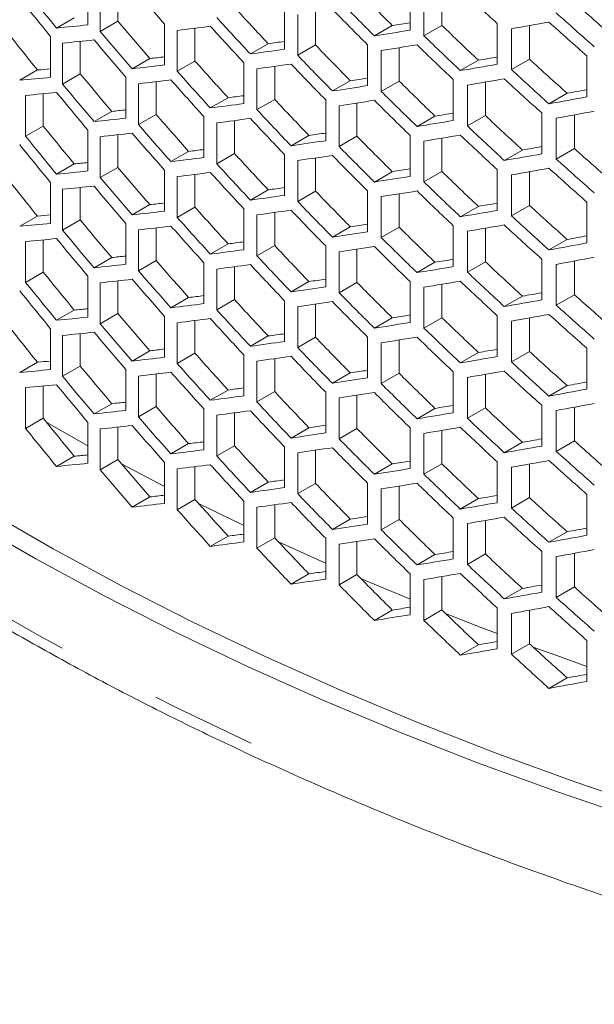
# Model space of a CAD drawing. Units: millimetres. Extents: x 11 to 403, y 11 to 287.
# Drawn here: x 324 to 331, y 60 to 71 of the extents above; entities that cross this region are included whole.
import ezdxf

# ---------------------------------------------------------------- set-up
doc = ezdxf.new("R2010")
doc.units = ezdxf.units.MM
doc.linetypes.add('PHANTOM', pattern=[12.7, 6.35, -1.27, 1.27, -1.27, 1.27, -1.27])

msp = doc.modelspace()

# ---------------------------------------------------------------- linework, layer by layer
at = {"color": 7, "linetype": 'Continuous', "lineweight": 15}
for p, q in [((324.84229, 71.7484), (324.84229, 71.25848)), ((325.20091, 71.69272), (325.20091, 71.30222)), ((328.70526, 71.68421), (328.70526, 71.19429)), ((324.98863, 71.17967), (324.98863, 71.6696)), ((328.87161, 71.12703), (328.87161, 71.61696)), ((329.08715, 71.65249), (329.08715, 71.25146)), ((327.19855, 71.45566), (327.19855, 70.96574)), ((324.67798, 71.34288), (324.46581, 71.2204)), ((327.35728, 70.89409), (327.35728, 71.38402)), ((327.57109, 71.41506), (327.57109, 71.01752)), ((325.20091, 71.30222), (324.98863, 71.17967)), ((325.76179, 71.2675), (325.76179, 70.77758)), ((326.12575, 71.21792), (326.12575, 70.8244)), ((328.49175, 71.25028), (328.27696, 71.12628)), ((329.08715, 71.25146), (328.87161, 71.12703)), ((329.74938, 71.27525), (329.74938, 70.78533)), ((329.92092, 70.72107), (329.92092, 71.21099)), ((330.13798, 71.24948), (330.13798, 70.84638)), ((324.39397, 71.11914), (324.39397, 70.62921)), ((325.91306, 70.70162), (325.91306, 71.19154)), ((324.53785, 70.54899), (324.53785, 71.03891)), ((324.75002, 71.06034), (324.75002, 70.67148)), ((327.00324, 71.03224), (326.78994, 70.90911)), ((327.57109, 71.01752), (327.35728, 70.89409)), ((328.19517, 71.01928), (328.19517, 70.52936)), ((328.57384, 70.9846), (328.57384, 70.58468)), ((325.58495, 70.85474), (325.37252, 70.73211)), ((328.35895, 70.46063), (328.35895, 70.95055)), ((330.82596, 70.88503), (330.82596, 70.3951)), ((326.12575, 70.8244), (325.91306, 70.70162)), ((326.71192, 70.80428), (326.71192, 70.31436)), ((327.08152, 70.7607), (327.08152, 70.36444)), ((329.52381, 70.83436), (329.30767, 70.70958)), ((330.13798, 70.84638), (329.92092, 70.72107)), ((324.236, 70.71727), (324.02387, 70.59481)), ((324.75002, 70.67148), (324.53785, 70.54899)), ((325.29823, 70.62943), (325.29823, 70.13951)), ((326.86815, 70.24127), (326.86815, 70.73119)), ((325.44702, 70.06213), (325.44702, 70.55205)), ((325.65948, 70.57682), (325.65948, 70.18477)), ((327.9877, 70.58884), (327.77347, 70.46517)), ((328.57384, 70.58468), (328.35895, 70.46063)), ((329.22331, 70.6011), (329.22331, 70.11117)), ((329.39224, 70.04541), (329.39224, 70.53533)), ((329.6085, 70.57235), (329.6085, 70.17026)), ((324.09468, 69.9227), (324.09468, 70.41262)), ((324.30681, 70.43231), (324.30681, 70.04516)), ((326.52273, 70.38439), (326.30979, 70.26147)), ((330.58834, 70.43718), (330.37055, 70.31145)), ((327.08152, 70.36444), (326.86815, 70.24127)), ((327.69295, 70.3589), (327.69295, 69.86897)), ((327.8542, 69.79878), (327.8542, 70.2887)), ((328.06851, 70.32126), (328.06851, 69.9225)), ((325.12762, 70.22028), (324.91536, 70.09774)), ((325.65948, 70.18477), (325.44702, 70.06213)), ((326.23302, 70.15736), (326.23302, 69.66743)), ((329.00376, 70.16369), (328.78833, 70.03932)), ((329.6085, 70.17026), (329.39224, 70.04541)), ((330.28357, 70.20145), (330.28357, 69.71153)), ((330.67568, 70.17868), (330.67568, 69.77461)), ((324.30681, 70.04516), (324.09468, 69.9227)), ((326.38676, 69.5929), (326.38676, 70.08283)), ((326.59975, 70.11079), (326.59975, 69.71586)), ((330.45774, 69.6488), (330.45774, 70.13872)), ((324.84229, 69.99577), (324.84229, 69.50585)), ((324.98863, 69.42704), (324.98863, 69.91697)), ((325.20091, 69.94008), (325.20091, 69.54959)), ((327.49154, 69.93196), (327.27782, 69.80858)), ((328.06851, 69.9225), (327.8542, 69.79878)), ((328.70526, 69.93158), (328.70526, 69.44165)), ((328.87161, 69.3744), (328.87161, 69.86432)), ((329.08715, 69.89986), (329.08715, 69.49883)), ((326.04997, 69.74102), (325.83733, 69.61826)), ((326.59975, 69.71586), (326.38676, 69.5929)), ((327.19855, 69.70303), (327.19855, 69.21311)), ((330.05197, 69.75709), (329.83504, 69.63186)), ((330.67568, 69.77461), (330.45774, 69.6488)), ((324.67798, 69.59025), (324.46581, 69.46777)), ((327.35728, 69.14146), (327.35728, 69.63139)), ((327.57109, 69.66243), (327.57109, 69.26489)), ((325.20091, 69.54959), (324.98863, 69.42704)), ((325.76179, 69.51487), (325.76179, 69.02495)), ((325.91306, 68.94899), (325.91306, 69.43891)), ((326.12575, 69.46529), (326.12575, 69.07177)), ((328.49175, 69.49765), (328.27696, 69.37365)), ((329.08715, 69.49883), (328.87161, 69.3744)), ((329.74938, 69.52262), (329.74938, 69.03269)), ((329.92092, 68.96844), (329.92092, 69.45836)), ((330.13798, 69.49684), (330.13798, 69.09374)), ((324.39397, 69.36651), (324.39397, 68.87658)), ((324.53785, 68.79636), (324.53785, 69.28628)), ((324.75002, 69.30771), (324.75002, 68.91884)), ((327.00324, 69.27961), (326.78994, 69.15648)), ((327.57109, 69.26489), (327.35728, 69.14146)), ((328.19517, 69.26665), (328.19517, 68.77672)), ((328.57384, 69.23197), (328.57384, 68.83205)), ((325.58495, 69.10211), (325.37252, 68.97948)), ((328.35895, 68.70799), (328.35895, 69.19792)), ((329.52381, 69.08173), (329.30767, 68.95695)), ((330.13798, 69.09374), (329.92092, 68.96844)), ((330.82596, 69.1324), (330.82596, 68.64247)), ((324.236, 68.96464), (324.02387, 68.84218)), ((326.12575, 69.07177), (325.91306, 68.94899)), ((326.71192, 69.05165), (326.71192, 68.56173)), ((326.86815, 68.48863), (326.86815, 68.97856)), ((327.08152, 69.00807), (327.08152, 68.61181)), ((324.75002, 68.91884), (324.53785, 68.79636)), ((325.29823, 68.8768), (325.29823, 68.38688)), ((329.22331, 68.84847), (329.22331, 68.35854)), ((325.44702, 68.30949), (325.44702, 68.79942)), ((325.65948, 68.82419), (325.65948, 68.43214)), ((327.9877, 68.83621), (327.77347, 68.71254)), ((328.57384, 68.83205), (328.35895, 68.70799)), ((329.39224, 68.29278), (329.39224, 68.7827)), ((329.6085, 68.81971), (329.6085, 68.41762)), ((324.09468, 68.17007), (324.09468, 68.65999)), ((324.30681, 68.67968), (324.30681, 68.29253)), ((326.52273, 68.63176), (326.30979, 68.50883)), ((327.08152, 68.61181), (326.86815, 68.48863)), ((330.58834, 68.68455), (330.37055, 68.55882)), ((327.69295, 68.60627), (327.69295, 68.11634)), ((327.8542, 68.04615), (327.8542, 68.53607)), ((328.06851, 68.56863), (328.06851, 68.16987)), ((325.12762, 68.46764), (324.91536, 68.34511)), ((325.65948, 68.43214), (325.44702, 68.30949)), ((326.23302, 68.40473), (326.23302, 67.9148)), ((329.00376, 68.41105), (328.78833, 68.28669)), ((329.6085, 68.41762), (329.39224, 68.29278)), ((330.28357, 68.44882), (330.28357, 67.9589)), ((330.45774, 67.89616), (330.45774, 68.38609)), ((330.67568, 68.42604), (330.67568, 68.02198)), ((324.30681, 68.29253), (324.09468, 68.17007)), ((326.38676, 67.84027), (326.38676, 68.3302)), ((326.59975, 68.35816), (326.59975, 67.96323)), ((324.84229, 68.24314), (324.84229, 67.75322)), ((324.98863, 67.67441), (324.98863, 68.16434)), ((325.20091, 68.18745), (325.20091, 67.79696)), ((327.49154, 68.17933), (327.27782, 68.05595)), ((328.06851, 68.16987), (327.8542, 68.04615)), ((328.70526, 68.17895), (328.70526, 67.68902)), ((329.08715, 68.14723), (329.08715, 67.7462)), ((328.87161, 67.62177), (328.87161, 68.11169)), ((330.67568, 68.02198), (330.45774, 67.89616)), ((326.04997, 67.98839), (325.83733, 67.86563)), ((326.59975, 67.96323), (326.38676, 67.84027)), ((327.19855, 67.9504), (327.19855, 67.46048)), ((327.57109, 67.9098), (327.57109, 67.51226)), ((330.05197, 68.00446), (329.83504, 67.87923)), ((324.67798, 67.83761), (324.46581, 67.71513)), ((325.20091, 67.79696), (324.98863, 67.67441)), ((327.35728, 67.38883), (327.35728, 67.87875)), ((325.76179, 67.76224), (325.76179, 67.27232)), ((325.91306, 67.19636), (325.91306, 67.68628)), ((326.12575, 67.71266), (326.12575, 67.31914)), ((328.49175, 67.74502), (328.27696, 67.62102)), ((329.08715, 67.7462), (328.87161, 67.62177)), ((329.74938, 67.76999), (329.74938, 67.28006)), ((329.92092, 67.21581), (329.92092, 67.70573)), ((330.13798, 67.74421), (330.13798, 67.34111)), ((324.39397, 67.61387), (324.39397, 67.12395)), ((324.75002, 67.55508), (324.75002, 67.16621)), ((324.53785, 67.04373), (324.53785, 67.53365)), ((327.00324, 67.52698), (326.78994, 67.40384)), ((327.57109, 67.51226), (327.35728, 67.38883)), ((328.19517, 67.51402), (328.19517, 67.02409)), ((328.35895, 66.95536), (328.35895, 67.44529)), ((328.57384, 67.47934), (328.57384, 67.07942)), ((325.58495, 67.34948), (325.37252, 67.22685)), ((326.12575, 67.31914), (325.91306, 67.19636)), ((329.52381, 67.3291), (329.30767, 67.20432)), ((330.13798, 67.34111), (329.92092, 67.21581)), ((330.82596, 67.37976), (330.82596, 66.88984)), ((324.236, 67.21201), (324.02387, 67.08955)), ((326.71192, 67.29902), (326.71192, 66.8091)), ((326.86815, 66.736), (326.86815, 67.22593)), ((327.08152, 67.25544), (327.08152, 66.85918)), ((324.75002, 67.16621), (324.53785, 67.04373)), ((325.29823, 67.12417), (325.29823, 66.63425)), ((327.9877, 67.08358), (327.77347, 66.95991)), ((328.57384, 67.07942), (328.35895, 66.95536)), ((329.22331, 67.09583), (329.22331, 66.60591)), ((325.44702, 66.55686), (325.44702, 67.04679)), ((325.65948, 67.07155), (325.65948, 66.67951)), ((329.39224, 66.54015), (329.39224, 67.03007)), ((329.6085, 67.06708), (329.6085, 66.66499)), ((324.09468, 66.41743), (324.09468, 66.90736)), ((324.30681, 66.92704), (324.30681, 66.5399)), ((326.52273, 66.87913), (326.30979, 66.7562)), ((327.08152, 66.85918), (326.86815, 66.736)), ((327.69295, 66.85364), (327.69295, 66.36371)), ((330.58834, 66.93192), (330.37055, 66.80619)), ((327.8542, 66.29352), (327.8542, 66.78344)), ((328.06851, 66.816), (328.06851, 66.41724)), ((325.12762, 66.71501), (324.91536, 66.59248)), ((325.65948, 66.67951), (325.44702, 66.55686)), ((326.23302, 66.6521), (326.23302, 66.16217)), ((326.59975, 66.60553), (326.59975, 66.2106)), ((329.00376, 66.65842), (328.78833, 66.53406)), ((329.6085, 66.66499), (329.39224, 66.54015)), ((330.28357, 66.69619), (330.28357, 66.20627)), ((330.45774, 66.14353), (330.45774, 66.63346)), ((330.67568, 66.67341), (330.67568, 66.26935)), ((324.30681, 66.5399), (324.09468, 66.41743)), ((324.34817, 66.48872), (324.84229, 66.21146)), ((324.84229, 66.49051), (324.84229, 66.00058)), ((326.38676, 66.08764), (326.38676, 66.57757)), ((324.98863, 65.92178), (324.98863, 66.4117)), ((325.20091, 66.43482), (325.20091, 66.04433)), ((327.49154, 66.4267), (327.27782, 66.30332)), ((328.06851, 66.41724), (327.8542, 66.29352)), ((328.70526, 66.42632), (328.70526, 65.93639)), ((329.08715, 66.3946), (329.08715, 65.99357)), ((328.87161, 65.86914), (328.87161, 66.35906)), ((330.05197, 66.25182), (329.83504, 66.12659)), ((330.67568, 66.26935), (330.45774, 66.14353)), ((326.04997, 66.23576), (325.83733, 66.113)), ((326.59975, 66.2106), (326.38676, 66.08764)), ((327.19855, 66.19777), (327.19855, 65.70785)), ((327.57109, 66.15717), (327.57109, 65.75962)), ((324.67798, 66.08498), (324.46581, 65.9625)), ((325.20091, 66.04433), (324.98863, 65.92178)), ((327.35728, 65.6362), (327.35728, 66.12612)), ((329.74938, 66.01735), (329.74938, 65.52743)), ((325.24361, 65.9941), (325.76179, 65.72329)), ((325.76179, 66.00961), (325.76179, 65.51968)), ((325.91306, 65.44373), (325.91306, 65.93365)), ((326.12575, 65.96003), (326.12575, 65.56651)), ((328.49175, 65.99239), (328.27696, 65.86839)), ((329.08715, 65.99357), (328.87161, 65.86914)), ((329.92092, 65.46317), (329.92092, 65.9531)), ((330.13798, 65.99158), (330.13798, 65.58848)), ((327.00324, 65.77435), (326.78994, 65.65121)), ((327.57109, 65.75962), (327.35728, 65.6362)), ((328.19517, 65.76139), (328.19517, 65.27146)), ((328.35895, 65.20273), (328.35895, 65.69266)), ((328.57384, 65.72671), (328.57384, 65.32678)), ((325.58495, 65.59685), (325.37252, 65.47422)), ((326.12575, 65.56651), (325.91306, 65.44373)), ((326.71192, 65.54639), (326.71192, 65.05646)), ((329.52381, 65.57647), (329.30767, 65.45169)), ((330.13798, 65.58848), (329.92092, 65.46317)), ((330.82596, 65.62713), (330.82596, 65.13721)), ((326.16935, 65.51773), (326.71192, 65.25377)), ((326.86815, 64.98337), (326.86815, 65.4733)), ((327.08152, 65.50281), (327.08152, 65.10654)), ((327.9877, 65.33095), (327.77347, 65.20728)), ((328.57384, 65.32678), (328.35895, 65.20273)), ((329.22331, 65.3432), (329.22331, 64.85328)), ((329.6085, 65.31445), (329.6085, 64.91236)), ((329.39224, 64.78751), (329.39224, 65.27744)), ((326.52273, 65.1265), (326.30979, 65.00357)), ((327.08152, 65.10654), (326.86815, 64.98337)), ((327.69295, 65.10101), (327.69295, 64.61108)), ((330.58834, 65.17929), (330.37055, 65.05356)), ((327.8542, 64.54089), (327.8542, 65.03081)), ((328.06851, 65.06337), (328.06851, 64.66461)), ((329.00376, 64.90579), (328.78833, 64.78143)), ((329.6085, 64.91236), (329.39224, 64.78751)), ((330.28357, 64.94356), (330.28357, 64.45363)), ((330.45774, 64.3909), (330.45774, 64.88083)), ((330.67568, 64.92078), (330.67568, 64.51672)), ((327.49154, 64.67407), (327.27782, 64.55069)), ((328.06851, 64.66461), (327.8542, 64.54089)), ((328.70526, 64.67368), (328.70526, 64.18376)), ((328.87161, 64.11651), (328.87161, 64.60643)), ((329.08715, 64.64197), (329.08715, 64.24093)), ((330.05197, 64.49919), (329.83504, 64.37396)), ((330.67568, 64.51672), (330.45774, 64.3909)), ((328.49175, 64.23975), (328.27696, 64.11576)), ((329.08715, 64.24093), (328.87161, 64.11651)), ((329.74938, 64.26472), (329.74938, 63.7748)), ((329.92092, 63.71054), (329.92092, 64.20047)), ((330.13798, 64.23895), (330.13798, 63.83585)), ((329.52381, 63.82383), (329.30767, 63.69906)), ((330.13798, 63.83585), (329.92092, 63.71054)), ((330.82596, 63.8745), (330.82596, 63.38458)), ((330.58834, 63.42666), (330.37055, 63.30093))]:
    msp.add_line(p, q, dxfattribs=at)
at = {"color": 8, "linetype": 'PHANTOM', "lineweight": 0, "flags": 128}
msp.add_lwpolyline([(317.48511, 69.13837), (318.00414, 68.58998), (318.5781, 68.02676), (319.18269, 67.47433), (319.81731, 66.93324), (320.48132, 66.40403), (321.17406, 65.88725), (321.89482, 65.38339), (322.64289, 64.89299), (323.41751, 64.41651), (324.21791, 63.95445), (325.04327, 63.50727), (325.89278, 63.07542), (326.76557, 62.65933), (327.66077, 62.25942)], dxfattribs=at)
at = {"color": 7, "linetype": 'Continuous', "lineweight": 15, "flags": 128}
for points in [[(323.62656, 65.43538), (324.42695, 64.97332), (325.25232, 64.52614), (326.10182, 64.09429), (326.97461, 63.6782), (327.86981, 63.27829), (328.78652, 62.89497), (329.72381, 62.52861), (330.68076, 62.17958), (331.65638, 61.84825), (332.64971, 61.53493), (333.65974, 61.23995), (334.68547, 60.9636), (335.72585, 60.70615)], [(323.41751, 65.31471), (324.21791, 64.85265), (325.04327, 64.40547), (325.89278, 63.97361), (326.76557, 63.55752), (327.66077, 63.15762), (328.57747, 62.77429), (329.51477, 62.40793), (330.47171, 62.05891), (331.44734, 61.72757), (332.44067, 61.41425), (333.4507, 61.11927), (334.47642, 60.84292), (335.5168, 60.58548)], [(327.12556, 65.05966), (327.68272, 64.8075), (327.69295, 64.80297)], [(328.11253, 64.62), (328.60291, 64.41325), (328.70526, 64.37103)], [(329.13068, 64.19895), (329.54489, 64.03654), (329.74938, 63.95818)], [(330.18054, 63.79681), (330.50767, 63.67779), (330.82596, 63.56474)]]:
    msp.add_lwpolyline(points, dxfattribs=at)
at = {"color": 7, "linetype": 'Continuous', "lineweight": 15}
for centre, major_axis, ratio, start_param, end_param in [((349.27061, 87.90241), (30.09678, -27.52575), 0.69787476, 4.54716342, 4.5617424), ((349.27061, 91.99189), (30.09678, -27.52575), 0.69787476, 4.68715011, 4.7019979), ((349.27061, 86.14978), (30.09678, -27.52575), 0.69787476, 4.49507814, 4.50963181), ((349.27061, 86.33835), (30.09678, -27.52575), 0.69787476, 4.4978789, 4.51243292), ((349.27061, 90.42783), (29.8439, -27.29447), 0.69787476, 4.63840063, 4.6532456), ((349.27061, 88.67519), (29.8439, -27.29447), 0.69787476, 4.58553083, 4.60027795), ((349.27061, 90.23925), (30.09678, -27.52575), 0.69787476, 4.63435938, 4.64907057), ((349.27061, 90.42783), (30.09678, -27.52575), 0.69787476, 4.6371881, 4.6519055), ((349.27061, 92.76467), (29.8439, -27.29447), 0.69787476, 4.72750239, 4.74261204), ((349.27061, 88.67519), (30.09678, -27.52575), 0.69787476, 4.58476867, 4.59939071), ((349.27061, 92.76467), (30.09678, -27.52575), 0.69787476, 4.72551393, 4.74048912), ((349.27061, 85.75379), (35.59964, 12.53472), 0.21831219, 3.86763882, 3.88219652), ((349.27061, 86.92256), (29.8439, -27.29447), 0.69787476, 4.53291366, 4.54760526), ((349.27061, 85.56521), (35.59964, 12.53472), 0.21831219, 3.92256337, 3.93716287), ((349.27061, 88.48662), (30.09678, -27.52575), 0.69787476, 4.58195697, 4.59657505), ((349.27061, 85.16957), (35.30052, 12.4294), 0.21831219, 4.00845151, 4.01588006), ((349.27061, 91.01204), (29.8439, -27.29447), 0.69787476, 4.67386336, 4.68879829), ((349.27061, 84.981), (35.59964, 12.53472), 0.21831219, 4.0629309, 4.077844), ((349.27061, 92.5761), (30.09678, -27.52575), 0.69787476, 4.7226381, 4.73760288), ((349.27061, 85.16993), (29.8439, -27.29447), 0.69787476, 4.48040124, 4.49507823), ((349.27061, 86.92256), (30.09678, -27.52575), 0.69787476, 4.53259552, 4.54716342), ((349.27061, 85.16957), (35.59964, 12.53472), 0.21831219, 4.0071114, 4.02186313), ((349.27061, 91.01204), (30.09678, -27.52575), 0.69787476, 4.67234506, 4.68715011), ((349.27061, 85.56521), (35.59964, 12.53472), 0.21831219, 3.87044007, 3.88499884), ((349.27061, 86.73399), (30.09678, -27.52575), 0.69787476, 4.52979293, 4.54435906), ((349.27061, 85.16957), (35.30052, 12.4294), 0.21831219, 3.95548385, 3.96255942), ((349.27061, 89.2594), (29.8439, -27.29447), 0.69787476, 4.62073994, 4.63554746), ((349.27061, 84.981), (35.59964, 12.53472), 0.21831219, 4.0099476, 4.02470634), ((349.27061, 90.82346), (30.09678, -27.52575), 0.69787476, 4.66950043, 4.68429766), ((349.27061, 85.16957), (35.30052, 12.4294), 0.21831219, 3.90281116, 3.90951136), ((349.27061, 85.16957), (35.59964, 12.53472), 0.21831219, 3.95459661, 3.96924107), ((349.27061, 89.2594), (30.09678, -27.52575), 0.69787476, 4.61967848, 4.63435938), ((349.27061, 84.58536), (35.30052, 12.4294), 0.21831219, 4.04400419, 4.05166074), ((349.27061, 85.16957), (35.59964, 12.53472), 0.21831219, 3.90236933, 3.9169483), ((349.27061, 87.50677), (29.8439, -27.29447), 0.69787476, 4.5679711, 4.5826951), ((349.27061, 84.981), (35.59964, 12.53472), 0.21831219, 3.95741309, 3.97206224), ((349.27061, 89.07083), (30.09678, -27.52575), 0.69787476, 4.61685634, 4.63153179), ((349.27061, 84.58536), (35.59964, 12.53472), 0.21831219, 4.04235601, 4.05720381), ((349.27061, 91.59625), (29.8439, -27.29447), 0.69787476, 4.70955497, 4.72460085), ((349.27061, 85.16957), (35.59964, 12.53472), 0.21831219, 3.85028404, 3.86483771), ((349.27061, 85.16957), (35.30052, 12.4294), 0.21831219, 3.85028413, 3.85657429), ((349.27061, 85.75414), (29.8439, -27.29447), 0.69787476, 4.51540508, 4.5300873), ((349.27061, 87.50677), (30.09678, -27.52575), 0.69787476, 4.56735747, 4.58195697), ((349.27061, 84.58536), (35.30052, 12.4294), 0.21831219, 3.99075336, 3.99806608), ((349.27061, 91.59625), (30.09678, -27.52575), 0.69787476, 4.707725, 4.7226381), ((349.27061, 85.75414), (30.09678, -27.52575), 0.69787476, 4.51523417, 4.52979293), ((349.27061, 84.981), (35.59964, 12.53472), 0.21831219, 3.90517409, 3.91975556), ((349.27061, 87.3182), (30.09678, -27.52575), 0.69787476, 4.56454966, 4.57914594), ((349.27061, 84.58536), (35.59964, 12.53472), 0.21831219, 3.98956529, 4.00427647), ((349.27061, 89.84362), (29.8439, -27.29447), 0.69787476, 4.65610646, 4.67099386), ((349.27061, 84.39679), (35.59964, 12.53472), 0.21831219, 4.04521003, 4.06006648), ((349.27061, 91.40767), (30.09678, -27.52575), 0.69787476, 4.70486058, 4.71976417), ((349.27061, 84.981), (35.59964, 12.53472), 0.21831219, 3.8530848, 3.86763882), ((349.27061, 85.56557), (30.09678, -27.52575), 0.69787476, 4.51243292, 4.52699062), ((349.27061, 84.58536), (35.30052, 12.4294), 0.21831219, 3.937901, 3.94485449), ((349.27061, 89.84362), (30.09678, -27.52575), 0.69787476, 4.65474169, 4.66950043), ((349.27061, 84.00115), (35.59964, 12.53472), 0.21831219, 4.077844, 4.09280879), ((349.27061, 84.00115), (35.30052, 12.4294), 0.21831219, 4.07980675, 4.08768858), ((349.27061, 84.58536), (35.59964, 12.53472), 0.21831219, 3.93716287, 3.95178096), ((349.27061, 88.09098), (29.8439, -27.29447), 0.69787476, 4.60311857, 4.61789351), ((349.27061, 84.39679), (35.59964, 12.53472), 0.21831219, 3.992394, 4.0071114), ((349.27061, 89.65504), (30.09678, -27.52575), 0.69787476, 4.6519055, 4.66665723), ((349.27061, 84.58536), (35.30052, 12.4294), 0.21831219, 3.8852932, 3.89186126), ((349.27061, 86.33835), (29.8439, -27.29447), 0.69787476, 4.55043386, 4.56513938), ((349.27061, 88.09098), (30.09678, -27.52575), 0.69787476, 4.60220719, 4.61685634), ((349.27061, 84.00115), (35.30052, 12.4294), 0.21831219, 4.02619976, 4.03374281), ((349.27061, 90.42783), (29.8439, -27.29447), 0.69787476, 4.69167744, 4.70666515), ((349.27061, 83.81258), (35.59964, 12.53472), 0.21831219, 4.08071984, 4.09569502), ((349.27061, 84.58572), (29.8439, -27.29447), 0.69787476, 4.49790272, 4.51258008), ((349.27061, 84.58536), (35.59964, 12.53472), 0.21831219, 3.88499884, 3.89956497), ((349.27061, 86.33835), (30.09678, -27.52575), 0.69787476, 4.54996819, 4.56454966), ((349.27061, 84.39679), (35.59964, 12.53472), 0.21831219, 3.93997458, 3.95459661), ((349.27061, 87.90241), (30.09678, -27.52575), 0.69787476, 4.59939071, 4.61403516), ((349.27061, 84.00115), (35.59964, 12.53472), 0.21831219, 4.02470634, 4.03950357), ((349.27061, 90.42783), (30.09678, -27.52575), 0.69787476, 4.69000413, 4.70486058), ((349.27061, 84.58572), (30.09678, -27.52575), 0.69787476, 4.4978789, 4.51243292), ((349.27061, 84.39679), (35.59964, 12.53472), 0.21831219, 3.88780142, 3.90236933), ((349.27061, 86.14978), (30.09678, -27.52575), 0.69787476, 4.54716342, 4.5617424), ((349.27061, 84.00115), (35.30052, 12.4294), 0.21831219, 3.97309941, 3.98029459), ((349.27061, 88.67519), (29.8439, -27.29447), 0.69787476, 4.63840063, 4.6532456), ((349.27061, 83.81258), (35.59964, 12.53472), 0.21831219, 4.02755097, 4.04235601), ((349.27061, 90.23925), (30.09678, -27.52575), 0.69787476, 4.68715011, 4.7019979), ((349.27061, 84.39715), (30.09678, -27.52575), 0.69787476, 4.49507814, 4.50963181), ((349.27061, 84.00115), (35.59964, 12.53472), 0.21831219, 3.97206224, 3.9867377), ((349.27061, 88.67519), (30.09678, -27.52575), 0.69787476, 4.6371881, 4.6519055), ((349.27061, 83.41694), (35.30052, 12.4294), 0.21831219, 4.06187105, 4.06964041), ((349.27061, 84.00115), (35.30052, 12.4294), 0.21831219, 3.92034528, 3.92717379), ((349.27061, 86.92256), (29.8439, -27.29447), 0.69787476, 4.58553083, 4.60027795), ((349.27061, 83.81258), (35.59964, 12.53472), 0.21831219, 3.97488438, 3.98956529), ((349.27061, 88.48662), (30.09678, -27.52575), 0.69787476, 4.63435938, 4.64907057), ((349.27061, 83.41694), (35.59964, 12.53472), 0.21831219, 4.06006648, 4.07497007), ((349.27061, 91.01204), (29.8439, -27.29447), 0.69787476, 4.72750239, 4.74261204), ((349.27061, 84.00115), (35.30052, 12.4294), 0.21831219, 3.86778598, 3.87421755), ((349.27061, 84.00115), (35.59964, 12.53472), 0.21831219, 3.91975556, 3.93435185), ((349.27061, 86.92256), (30.09678, -27.52575), 0.69787476, 4.58476867, 4.59939071), ((349.27061, 91.01204), (30.09678, -27.52575), 0.69787476, 4.72551393, 4.74048912), ((349.27061, 84.00115), (35.59964, 12.53472), 0.21831219, 3.86763882, 3.88219652), ((349.27061, 85.16993), (29.8439, -27.29447), 0.69787476, 4.53291366, 4.54760526), ((349.27061, 83.81258), (35.59964, 12.53472), 0.21831219, 3.92256337, 3.93716287), ((349.27061, 86.73399), (30.09678, -27.52575), 0.69787476, 4.58195697, 4.59657505), ((349.27061, 83.41694), (35.59964, 12.53472), 0.21831219, 4.0071114, 4.02186313), ((349.27061, 83.41694), (35.30052, 12.4294), 0.21831219, 4.00845151, 4.01588006), ((349.27061, 89.2594), (29.8439, -27.29447), 0.69787476, 4.67386336, 4.68879829), ((349.27061, 83.22837), (35.59964, 12.53472), 0.21831219, 4.0629309, 4.077844), ((349.27061, 90.82346), (30.09678, -27.52575), 0.69787476, 4.7226381, 4.73760288), ((349.27061, 83.4173), (29.8439, -27.29447), 0.69787476, 4.48040124, 4.49507823), ((349.27061, 83.81258), (35.59964, 12.53472), 0.21831219, 3.87044007, 3.88499884), ((349.27061, 84.98136), (30.09678, -27.52575), 0.69787476, 4.52979293, 4.54435906), ((349.27061, 85.16993), (30.09678, -27.52575), 0.69787476, 4.53259552, 4.54716342), ((349.27061, 89.2594), (30.09678, -27.52575), 0.69787476, 4.67234506, 4.68715011), ((349.27061, 83.41694), (35.59964, 12.53472), 0.21831219, 3.95459661, 3.96924107), ((349.27061, 83.41694), (35.30052, 12.4294), 0.21831219, 3.95548385, 3.96255942), ((349.27061, 87.50677), (29.8439, -27.29447), 0.69787476, 4.62073994, 4.63554746), ((349.27061, 83.22837), (35.59964, 12.53472), 0.21831219, 4.0099476, 4.02470634), ((349.27061, 89.07083), (30.09678, -27.52575), 0.69787476, 4.66950043, 4.68429766), ((349.27061, 83.41694), (35.30052, 12.4294), 0.21831219, 3.90281116, 3.90951136), ((349.27061, 87.50677), (30.09678, -27.52575), 0.69787476, 4.61967848, 4.63435938), ((349.27061, 82.83273), (35.30052, 12.4294), 0.21831219, 4.04400419, 4.0514722), ((349.27061, 89.84362), (29.8439, -27.29447), 0.69787476, 4.70955497, 4.72460085), ((349.27061, 83.41694), (35.30052, 12.4294), 0.21831219, 3.85028413, 3.85657429), ((349.27061, 83.41694), (35.59964, 12.53472), 0.21831219, 3.90236933, 3.9169483), ((349.27061, 85.75414), (29.8439, -27.29447), 0.69787476, 4.5679711, 4.5826951), ((349.27061, 83.22837), (35.59964, 12.53472), 0.21831219, 3.95741309, 3.97206224), ((349.27061, 87.3182), (30.09678, -27.52575), 0.69787476, 4.61685634, 4.63153179), ((349.27061, 82.83273), (35.59964, 12.53472), 0.21831219, 4.04235601, 4.05720381), ((349.27061, 89.84362), (30.09678, -27.52575), 0.69787476, 4.707725, 4.7226381), ((349.27061, 83.41694), (35.59964, 12.53472), 0.21831219, 3.85028404, 3.86483771), ((349.27061, 84.00151), (29.8439, -27.29447), 0.69787476, 4.51540508, 4.5300873), ((349.27061, 83.22837), (35.59964, 12.53472), 0.21831219, 3.90517409, 3.91975556), ((349.27061, 85.56557), (30.09678, -27.52575), 0.69787476, 4.56454966, 4.57914594), ((349.27061, 85.75414), (30.09678, -27.52575), 0.69787476, 4.56735747, 4.58195697), ((349.27061, 82.83273), (35.30052, 12.4294), 0.21831219, 3.99075336, 3.99806608), ((349.27061, 82.64416), (35.59964, 12.53472), 0.21831219, 4.04521003, 4.06006648), ((349.27061, 89.65504), (30.09678, -27.52575), 0.69787476, 4.70486058, 4.71976417), ((349.27061, 84.00151), (30.09678, -27.52575), 0.69787476, 4.51523417, 4.52979293), ((349.27061, 82.83273), (35.59964, 12.53472), 0.21831219, 3.98956529, 4.00427647), ((349.27061, 88.09098), (29.8439, -27.29447), 0.69787476, 4.65610646, 4.67099386), ((349.27061, 82.24852), (35.30052, 12.4294), 0.21831219, 4.07980675, 4.08768858), ((349.27061, 83.22837), (35.59964, 12.53472), 0.21831219, 3.8530848, 3.86763882), ((349.27061, 83.81294), (30.09678, -27.52575), 0.69787476, 4.51243292, 4.52699062), ((349.27061, 82.83273), (35.30052, 12.4294), 0.21831219, 3.937901, 3.94485449), ((349.27061, 86.33835), (29.8439, -27.29447), 0.69787476, 4.60311857, 4.61789351), ((349.27061, 88.09098), (30.09678, -27.52575), 0.69787476, 4.65474169, 4.66950043), ((349.27061, 82.24852), (35.59964, 12.53472), 0.21831219, 4.077844, 4.09280879), ((349.27061, 82.83273), (35.59964, 12.53472), 0.21831219, 3.93716287, 3.95178096), ((349.27061, 82.64416), (35.59964, 12.53472), 0.21831219, 3.992394, 4.0071114), ((349.27061, 87.90241), (30.09678, -27.52575), 0.69787476, 4.6519055, 4.66665723), ((349.27061, 82.83273), (35.59964, 12.53472), 0.21831219, 3.88499884, 3.89956497), ((349.27061, 82.83273), (35.30052, 12.4294), 0.21831219, 3.8852932, 3.89186126), ((349.27061, 84.58572), (29.8439, -27.29447), 0.69787476, 4.55043386, 4.56513938), ((349.27061, 82.64416), (35.59964, 12.53472), 0.21831219, 3.93997458, 3.95459661), ((349.27061, 86.14978), (30.09678, -27.52575), 0.69787476, 4.59939071, 4.61403516), ((349.27061, 86.33835), (30.09678, -27.52575), 0.69787476, 4.60220719, 4.61685634), ((349.27061, 82.24852), (35.30052, 12.4294), 0.21831219, 4.02619976, 4.03374281), ((349.27061, 88.67519), (29.8439, -27.29447), 0.69787476, 4.69167744, 4.70666515), ((349.27061, 82.05995), (35.59964, 12.53472), 0.21831219, 4.08071984, 4.09569502), ((349.27061, 82.83309), (29.8439, -27.29447), 0.69787476, 4.49790272, 4.51258008), ((349.27061, 84.58572), (30.09678, -27.52575), 0.69787476, 4.54996819, 4.56454966), ((349.27061, 82.24852), (35.59964, 12.53472), 0.21831219, 4.02470634, 4.03950357), ((349.27061, 88.67519), (30.09678, -27.52575), 0.69787476, 4.69000413, 4.70486058), ((349.27061, 82.83309), (30.09678, -27.52575), 0.69787476, 4.4978789, 4.51243292), ((349.27061, 82.64416), (35.59964, 12.53472), 0.21831219, 3.88780142, 3.90236933), ((349.27061, 84.39715), (30.09678, -27.52575), 0.69787476, 4.54716342, 4.5617424), ((349.27061, 82.24852), (35.30052, 12.4294), 0.21831219, 3.97309941, 3.98029459), ((349.27061, 86.92256), (29.8439, -27.29447), 0.69787476, 4.63840063, 4.6532456), ((349.27061, 82.05995), (35.59964, 12.53472), 0.21831219, 4.02755097, 4.04235601), ((349.27061, 88.48662), (30.09678, -27.52575), 0.69787476, 4.68715011, 4.7019979), ((349.27061, 82.64452), (30.09678, -27.52575), 0.69787476, 4.49507814, 4.50963181), ((349.27061, 82.24852), (35.59964, 12.53472), 0.21831219, 3.97206224, 3.9867377), ((349.27061, 86.92256), (30.09678, -27.52575), 0.69787476, 4.6371881, 4.6519055), ((349.27061, 81.66431), (35.30052, 12.4294), 0.21831219, 4.06187105, 4.06964041), ((349.27061, 89.2594), (29.8439, -27.29447), 0.69787476, 4.72750239, 4.74261204), ((349.27061, 82.24852), (35.59964, 12.53472), 0.21831219, 3.91975556, 3.93435185), ((349.27061, 82.24852), (35.30052, 12.4294), 0.21831219, 3.92034528, 3.92717379), ((349.27061, 85.16993), (29.8439, -27.29447), 0.69787476, 4.58553083, 4.60027795), ((349.27061, 82.05995), (35.59964, 12.53472), 0.21831219, 3.97488438, 3.98956529), ((349.27061, 86.73399), (30.09678, -27.52575), 0.69787476, 4.63435938, 4.64907057), ((349.27061, 81.66431), (35.59964, 12.53472), 0.21831219, 4.06006648, 4.07497007), ((349.27061, 82.24852), (35.30052, 12.4294), 0.21831219, 3.86778598, 3.87421755), ((349.27061, 83.4173), (29.8439, -27.29447), 0.69787476, 4.53291366, 4.54760526), ((349.27061, 85.16993), (30.09678, -27.52575), 0.69787476, 4.58476867, 4.59939071), ((349.27061, 81.47574), (35.59964, 12.53472), 0.21831219, 4.0629309, 4.077844), ((349.27061, 89.07083), (30.09678, -27.52575), 0.69787476, 4.7226381, 4.73760288), ((349.27061, 89.2594), (30.09678, -27.52575), 0.69787476, 4.72551393, 4.74048912), ((349.27061, 81.66467), (29.8439, -27.29447), 0.69787476, 4.48040124, 4.49507823), ((349.27061, 82.24852), (35.59964, 12.53472), 0.21831219, 3.86763882, 3.88219652), ((349.27061, 83.4173), (30.09678, -27.52575), 0.69787476, 4.53259552, 4.54716342), ((349.27061, 82.05995), (35.59964, 12.53472), 0.21831219, 3.92256337, 3.93716287), ((349.27061, 84.98136), (30.09678, -27.52575), 0.69787476, 4.58195697, 4.59657505), ((349.27061, 81.66431), (35.59964, 12.53472), 0.21831219, 4.0071114, 4.02186313), ((349.27061, 81.66431), (35.30052, 12.4294), 0.21831219, 4.00845151, 4.01588006), ((349.27061, 87.50677), (29.8439, -27.29447), 0.69787476, 4.67386336, 4.68879829), ((349.27061, 82.05995), (35.59964, 12.53472), 0.21831219, 3.87044007, 3.88499884), ((349.27061, 83.22873), (30.09678, -27.52575), 0.69787476, 4.52979293, 4.54435906), ((349.27061, 81.66431), (35.30052, 12.4294), 0.21831219, 3.95548385, 3.96255942), ((349.27061, 87.50677), (30.09678, -27.52575), 0.69787476, 4.67234506, 4.68715011), ((349.27061, 81.66431), (35.59964, 12.53472), 0.21831219, 3.95459661, 3.96924107), ((349.27061, 85.75414), (29.8439, -27.29447), 0.69787476, 4.62073994, 4.63554746), ((349.27061, 81.47574), (35.59964, 12.53472), 0.21831219, 4.0099476, 4.02470634), ((349.27061, 87.3182), (30.09678, -27.52575), 0.69787476, 4.66950043, 4.68429766), ((349.27061, 81.66431), (35.30052, 12.4294), 0.21831219, 3.90281116, 3.90951136), ((349.27061, 84.00151), (29.8439, -27.29447), 0.69787476, 4.5679711, 4.5826951), ((349.27061, 85.75414), (30.09678, -27.52575), 0.69787476, 4.61967848, 4.63435938), ((349.27061, 81.0801), (35.30052, 12.4294), 0.21831219, 4.04400419, 4.05166074), ((349.27061, 88.09098), (29.8439, -27.29447), 0.69787476, 4.70955497, 4.72460085), ((349.27061, 81.66431), (35.30052, 12.4294), 0.21831219, 3.85028413, 3.85657429), ((349.27061, 81.66431), (35.59964, 12.53472), 0.21831219, 3.90236933, 3.9169483), ((349.27061, 84.00151), (30.09678, -27.52575), 0.69787476, 4.56735747, 4.58195697), ((349.27061, 81.47574), (35.59964, 12.53472), 0.21831219, 3.95741309, 3.97206224), ((349.27061, 85.56557), (30.09678, -27.52575), 0.69787476, 4.61685634, 4.63153179), ((349.27061, 81.0801), (35.59964, 12.53472), 0.21831219, 4.04235601, 4.05720381), ((349.27061, 88.09098), (30.09678, -27.52575), 0.69787476, 4.707725, 4.7226381), ((349.27061, 81.66431), (35.59964, 12.53472), 0.21831219, 3.85028404, 3.86483771), ((349.27061, 82.24888), (29.8439, -27.29447), 0.69787476, 4.51540508, 4.5300873), ((349.27061, 81.47574), (35.59964, 12.53472), 0.21831219, 3.90517409, 3.91975556), ((349.27061, 83.81294), (30.09678, -27.52575), 0.69787476, 4.56454966, 4.57914594), ((349.27061, 81.0801), (35.30052, 12.4294), 0.21831219, 3.99075336, 3.99806608), ((349.27061, 86.33835), (29.8439, -27.29447), 0.69787476, 4.65610646, 4.67099386), ((349.27061, 80.89153), (35.59964, 12.53472), 0.21831219, 4.04521003, 4.06006648), ((349.27061, 87.90241), (30.09678, -27.52575), 0.69787476, 4.70486058, 4.71976417), ((349.27061, 82.24888), (30.09678, -27.52575), 0.69787476, 4.51523417, 4.52979293), ((349.27061, 81.0801), (35.59964, 12.53472), 0.21831219, 3.98956529, 4.00427647), ((349.27061, 86.33835), (30.09678, -27.52575), 0.69787476, 4.65474169, 4.66950043), ((349.27061, 80.49589), (35.30052, 12.4294), 0.21831219, 4.07980675, 4.08768858), ((349.27061, 81.47574), (35.59964, 12.53472), 0.21831219, 3.8530848, 3.86763882), ((349.27061, 82.06031), (30.09678, -27.52575), 0.69787476, 4.51243292, 4.52699062), ((349.27061, 81.0801), (35.30052, 12.4294), 0.21831219, 3.937901, 3.94485449), ((349.27061, 84.58572), (29.8439, -27.29447), 0.69787476, 4.60311857, 4.61789351), ((349.27061, 80.89153), (35.59964, 12.53472), 0.21831219, 3.992394, 4.0071114), ((349.27061, 86.14978), (30.09678, -27.52575), 0.69787476, 4.6519055, 4.66665723), ((349.27061, 80.49589), (35.59964, 12.53472), 0.21831219, 4.077844, 4.09280879), ((349.27061, 81.0801), (35.30052, 12.4294), 0.21831219, 3.8852932, 3.89186126), ((349.27061, 81.0801), (35.59964, 12.53472), 0.21831219, 3.93716287, 3.95178096), ((349.27061, 84.58572), (30.09678, -27.52575), 0.69787476, 4.60220719, 4.61685634), ((349.27061, 81.0801), (35.59964, 12.53472), 0.21831219, 3.88499884, 3.89956497), ((349.27061, 82.83309), (29.8439, -27.29447), 0.69787476, 4.55043386, 4.56513938), ((349.27061, 80.89153), (35.59964, 12.53472), 0.21831219, 3.93997458, 3.95459661), ((349.27061, 84.39715), (30.09678, -27.52575), 0.69787476, 4.59939071, 4.61403516), ((349.27061, 80.49589), (35.59964, 12.53472), 0.21831219, 4.02470634, 4.03950357), ((349.27061, 80.49589), (35.30052, 12.4294), 0.21831219, 4.02619976, 4.03374281), ((349.27061, 86.92256), (29.8439, -27.29447), 0.69787476, 4.69167744, 4.70666515), ((349.27061, 80.30732), (35.59964, 12.53472), 0.21831219, 4.08071984, 4.09569502), ((349.27061, 81.08046), (29.8439, -27.29447), 0.69787476, 4.49790272, 4.51258008), ((349.27061, 82.83309), (30.09678, -27.52575), 0.69787476, 4.54996819, 4.56454966), ((349.27061, 86.92256), (30.09678, -27.52575), 0.69787476, 4.69000413, 4.70486058), ((349.27061, 81.08046), (30.09678, -27.52575), 0.69787476, 4.4978789, 4.51243292), ((349.27061, 80.89153), (35.59964, 12.53472), 0.21831219, 3.88780142, 3.90236933), ((349.27061, 82.64452), (30.09678, -27.52575), 0.69787476, 4.54716342, 4.5617424), ((349.27061, 80.49589), (35.30052, 12.4294), 0.21831219, 3.97309941, 3.98029459), ((349.27061, 85.16993), (29.8439, -27.29447), 0.69787476, 4.63840063, 4.6532456), ((349.27061, 80.30732), (35.59964, 12.53472), 0.21831219, 4.02755097, 4.04235601), ((349.27061, 86.73399), (30.09678, -27.52575), 0.69787476, 4.68715011, 4.7019979), ((349.27061, 80.49589), (35.30052, 12.4294), 0.21831219, 3.92034528, 3.92717379), ((349.27061, 80.49589), (35.59964, 12.53472), 0.21831219, 3.97206224, 3.9867377), ((349.27061, 85.16993), (30.09678, -27.52575), 0.69787476, 4.6371881, 4.6519055), ((349.27061, 79.91168), (35.30052, 12.4294), 0.21831219, 4.06187105, 4.06964041), ((349.27061, 87.50677), (29.8439, -27.29447), 0.69787476, 4.72750239, 4.74261204), ((349.27061, 80.49589), (35.59964, 12.53472), 0.21831219, 3.91975556, 3.93435185), ((349.27061, 83.4173), (29.8439, -27.29447), 0.69787476, 4.58553083, 4.60027795), ((349.27061, 80.30732), (35.59964, 12.53472), 0.21831219, 3.97488438, 3.98956529), ((349.27061, 84.98136), (30.09678, -27.52575), 0.69787476, 4.63435938, 4.64907057), ((349.27061, 79.91168), (35.59964, 12.53472), 0.21831219, 4.06006648, 4.07497007), ((349.27061, 87.50677), (30.09678, -27.52575), 0.69787476, 4.72551393, 4.74048912), ((349.27061, 80.49589), (35.30052, 12.4294), 0.21831219, 3.86778598, 3.87421755), ((349.27061, 81.66467), (29.8439, -27.29447), 0.69787476, 4.53291366, 4.54760526), ((349.27061, 83.4173), (30.09678, -27.52575), 0.69787476, 4.58476867, 4.59939071), ((349.27061, 79.91168), (35.30052, 12.4294), 0.21831219, 4.00845151, 4.01588006), ((349.27061, 79.72311), (35.59964, 12.53472), 0.21831219, 4.0629309, 4.077844), ((349.27061, 87.3182), (30.09678, -27.52575), 0.69787476, 4.7226381, 4.73760288), ((349.27061, 80.49589), (35.59964, 12.53472), 0.21831219, 3.86763882, 3.88219652), ((349.27061, 81.66467), (30.09678, -27.52575), 0.69787476, 4.53259552, 4.54716342), ((349.27061, 80.30732), (35.59964, 12.53472), 0.21831219, 3.92256337, 3.93716287), ((349.27061, 83.22873), (30.09678, -27.52575), 0.69787476, 4.58195697, 4.59657505), ((349.27061, 79.91168), (35.59964, 12.53472), 0.21831219, 4.0071114, 4.02186313), ((349.27061, 85.75414), (29.8439, -27.29447), 0.69787476, 4.67386336, 4.68879829), ((349.27061, 79.91168), (35.30052, 12.4294), 0.21831219, 3.95548385, 3.96255942), ((349.27061, 85.75414), (30.09678, -27.52575), 0.69787476, 4.67234506, 4.68715011), ((349.27061, 79.91168), (35.59964, 12.53472), 0.21831219, 3.95459661, 3.96924107), ((349.27061, 84.00151), (29.8439, -27.29447), 0.69787476, 4.62073994, 4.63554746), ((349.27061, 79.72311), (35.59964, 12.53472), 0.21831219, 4.0099476, 4.02470634), ((349.27061, 85.56557), (30.09678, -27.52575), 0.69787476, 4.66950043, 4.68429766), ((349.27061, 79.91168), (35.30052, 12.4294), 0.21831219, 3.90281116, 3.90951136), ((349.27061, 82.24888), (29.8439, -27.29447), 0.69787476, 4.5679711, 4.5826951), ((349.27061, 84.00151), (30.09678, -27.52575), 0.69787476, 4.61967848, 4.63435938), ((349.27061, 79.32747), (35.30052, 12.4294), 0.21831219, 4.04400419, 4.05166074), ((349.27061, 86.33835), (29.8439, -27.29447), 0.69787476, 4.70955497, 4.72460085), ((349.27061, 79.91168), (35.59964, 12.53472), 0.21831219, 3.90236933, 3.9169483), ((349.27061, 82.24888), (30.09678, -27.52575), 0.69787476, 4.56735747, 4.58195697), ((349.27061, 79.72311), (35.59964, 12.53472), 0.21831219, 3.95741309, 3.97206224), ((349.27061, 83.81294), (30.09678, -27.52575), 0.69787476, 4.61685634, 4.63153179), ((349.27061, 79.32747), (35.59964, 12.53472), 0.21831219, 4.04235601, 4.05720381), ((349.27061, 86.33835), (30.09678, -27.52575), 0.69787476, 4.707725, 4.7226381), ((349.27061, 79.32747), (35.30052, 12.4294), 0.21831219, 3.99075336, 3.99806608), ((349.27061, 84.58572), (29.8439, -27.29447), 0.69787476, 4.65610646, 4.67099386), ((349.27061, 79.1389), (35.59964, 12.53472), 0.21831219, 4.04521003, 4.06006648), ((349.27061, 86.14978), (30.09678, -27.52575), 0.69787476, 4.70486058, 4.71976417), ((349.27061, 79.32747), (35.59964, 12.53472), 0.21831219, 3.98956529, 4.00427647), ((349.27061, 84.58572), (30.09678, -27.52575), 0.69787476, 4.65474169, 4.66950043), ((349.27061, 78.74326), (35.30052, 12.4294), 0.21831219, 4.07980675, 4.08768858), ((349.27061, 79.32747), (35.30052, 12.4294), 0.21831219, 3.937901, 3.94485449), ((349.27061, 82.83309), (29.8439, -27.29447), 0.69787476, 4.60311857, 4.61789351), ((349.27061, 79.1389), (35.59964, 12.53472), 0.21831219, 3.992394, 4.0071114), ((349.27061, 84.39715), (30.09678, -27.52575), 0.69787476, 4.6519055, 4.66665723), ((349.27061, 78.74326), (35.59964, 12.53472), 0.21831219, 4.077844, 4.09280879), ((349.27061, 79.32747), (35.59964, 12.53472), 0.21831219, 3.93716287, 3.95178096), ((349.27061, 82.83309), (30.09678, -27.52575), 0.69787476, 4.60220719, 4.61685634), ((349.27061, 78.55469), (35.59964, 12.53472), 0.21831219, 4.08071984, 4.09569502), ((349.27061, 78.74326), (35.59964, 12.53472), 0.21831219, 4.02470634, 4.03950357), ((349.27061, 78.74326), (35.30052, 12.4294), 0.21831219, 4.02619976, 4.03374281), ((349.27061, 85.16993), (29.8439, -27.29447), 0.69787476, 4.69167744, 4.70666515), ((349.27061, 85.16993), (30.09678, -27.52575), 0.69787476, 4.69000413, 4.70486058), ((349.27061, 78.74326), (35.59964, 12.53472), 0.21831219, 3.97206224, 3.9867377), ((349.27061, 78.74326), (35.30052, 12.4294), 0.21831219, 3.97309941, 3.98029459), ((349.27061, 83.4173), (29.8439, -27.29447), 0.69787476, 4.63840063, 4.6532456), ((349.27061, 78.55469), (35.59964, 12.53472), 0.21831219, 4.02755097, 4.04235601), ((349.27061, 84.98136), (30.09678, -27.52575), 0.69787476, 4.68715011, 4.7019979), ((349.27061, 83.4173), (30.09678, -27.52575), 0.69787476, 4.6371881, 4.6519055), ((349.27061, 78.15905), (35.30052, 12.4294), 0.21831219, 4.06187105, 4.06964041), ((349.27061, 85.75414), (29.8439, -27.29447), 0.69787476, 4.72750239, 4.74261204), ((349.27061, 78.15905), (35.59964, 12.53472), 0.21831219, 4.06006648, 4.07497007), ((349.27061, 85.75414), (30.09678, -27.52575), 0.69787476, 4.72551393, 4.74048912), ((349.27061, 78.15905), (35.30052, 12.4294), 0.21831219, 4.00845151, 4.01588006), ((349.27061, 84.00151), (29.8439, -27.29447), 0.69787476, 4.67386336, 4.68879829), ((349.27061, 77.97048), (35.59964, 12.53472), 0.21831219, 4.0629309, 4.077844), ((349.27061, 85.56557), (30.09678, -27.52575), 0.69787476, 4.7226381, 4.73760288), ((349.27061, 78.15905), (35.59964, 12.53472), 0.21831219, 4.0071114, 4.02186313), ((349.27061, 84.00151), (30.09678, -27.52575), 0.69787476, 4.67234506, 4.68715011), ((349.27061, 77.57484), (35.59964, 12.53472), 0.21831219, 4.04235601, 4.05720381), ((349.27061, 77.57484), (35.30052, 12.4294), 0.21831219, 4.04400419, 4.05166074), ((349.27061, 84.58572), (29.8439, -27.29447), 0.69787476, 4.70955497, 4.72460085), ((349.27061, 84.58572), (30.09678, -27.52575), 0.69787476, 4.707725, 4.7226381), ((349.27061, 76.99063), (35.30052, 12.4294), 0.21831219, 4.07980675, 4.08768858), ((349.27061, 76.99063), (35.59964, 12.53472), 0.21831219, 4.077844, 4.09280879)]:
    msp.add_ellipse(centre, major_axis=major_axis, ratio=ratio, start_param=start_param, end_param=end_param, dxfattribs=at)
msp.add_open_spline([(316.07046, 70.79567), (316.12027, 70.72566), (316.30604, 70.4645), (316.64894, 70.01767), (317.10969, 69.4585), (317.59959, 68.90788), (318.11732, 68.36605), (318.66264, 67.83357), (319.23497, 67.31091), (319.83381, 66.79855), (320.45859, 66.29695), (321.10874, 65.80655), (321.78366, 65.32779), (322.48273, 64.86108), (323.20532, 64.40683), (323.95076, 63.96544), (324.71839, 63.53728), (325.50751, 63.12273), (326.3174, 62.72213), (327.14736, 62.33584), (327.99662, 61.96416), (328.86445, 61.60742), (329.75007, 61.26593), (330.6527, 60.93997), (331.57153, 60.6298), (332.50577, 60.33573), (333.45451, 60.05787), (334.41725, 59.79696), (335.12758, 59.61795), (335.51673, 59.52608), (335.57788, 59.51164)], degree=3, knots=[0, 0, 0, 0, 0.01376155, 0.05133194, 0.08891848, 0.12652677, 0.16415384, 0.20179674, 0.2394527, 0.27711916, 0.31479385, 0.35247467, 0.39015982, 0.42784775, 0.46553715, 0.50322676, 0.54091554, 0.57860283, 0.61628807, 0.65397087, 0.6916509, 0.72932797, 0.76700194, 0.80467274, 0.84234034, 0.8800048, 0.91766619, 0.95532458, 0.99298015, 1, 1, 1, 1], dxfattribs=at)

doc.saveas('drawing.dxf')
